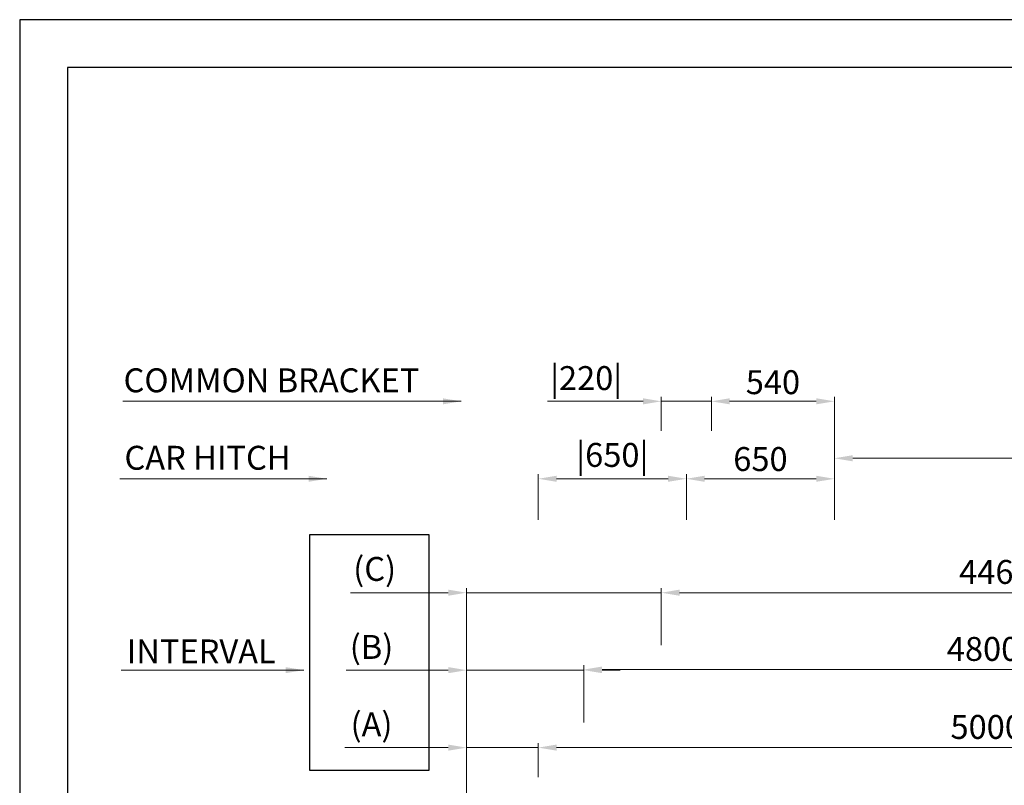
# Model space of a CAD drawing. Units: millimetres. Extents: x 17076 to 111423, y -118390 to 68727.
# Drawn here: x 66748 to 71070, y -1988 to 1372 of the extents above; entities that cross this region are included whole.
import ezdxf

# ---------------------------------------------------------------- set-up
doc = ezdxf.new("R2010")
doc.units = ezdxf.units.MM
doc.layers.get('0').update_dxf_attribs({"lineweight": 30})
doc.layers.add('AM_8', color=1, linetype='Continuous', lineweight=25)
doc.layers.add('치수선', color=3, linetype='Continuous', lineweight=9)
doc.styles.get("Standard").update_dxf_attribs({"font": 'iso.shx', "height": 75, "bigfont": 'whgtxt.shx'})
doc.styles.add('WBSS단면도', font='iso.shx', dxfattribs={"height": 105, "bigfont": 'whgtxt.shx'})
doc.dimstyles.new('(단면도) AM_ISO', dxfattribs={"dimtxt": 105, "dimasz": 80, "dimexe": 20, "dimexo": 20, "dimgap": 30, "dimtad": 1, "dimtih": 1, "dimtoh": 1, "dimdsep": 46, "dimtxsty": 'WBSS단면도', "dimcen": 0, "dimclrd": 256, "dimclre": 256, "dimclrt": 2, "dimadec": 0, "dimazin": 2, "dimtp": 0.1, "dimtm": 0.1, "dimtfac": 0.71, "dimtix": 1, "dimtmove": 0, "dimatfit": 0, "dimfxl": 1, "dimlwd": -1, "dimlwe": -1, "dimarcsym": 1})

# ---------------------------------------------------------------- blocks, each defined once
blk = doc.blocks.new('*D812')
at = {"layer": 'Defpoints', "color": 0, "transparency": 16777216}
for p in [(69024.6, -1822.9), (69024.6, -1972.9), (68709.6, -4249)]:
    blk.add_point(p, dxfattribs=at)
at = {"layer": '치수선', "linetype": 'ByBlock', "transparency": 16777216}
for p, q in [((68709.6, -4229), (68709.6, -1802.9)), ((69024.6, -1952.9), (69024.6, -1802.9)), ((68629.6, -1822.9), (68175.2, -1822.9)), ((69024.6, -1822.9), (68709.6, -1822.9)), ((69104.6, -1822.9), (69184.6, -1822.9))]:
    blk.add_line(p, q, dxfattribs=at)
at = {"layer": '치수선', "transparency": 16777216}
for points in [[(68629.6, -1809.5), (68629.6, -1836.2), (68709.6, -1822.9)], [(69104.6, -1809.5), (69104.6, -1836.2), (69024.6, -1822.9)]]:
    blk.add_solid(points, dxfattribs=at)
at = {"layer": '치수선', "color": 2, "transparency": 16777216, "insert": (68292.6, -1734.5), "char_height": 105, "attachment_point": 5, "style": 'WBSS단면도'}
blk.add_mtext('(A)', dxfattribs=at)
blk = doc.blocks.new('*D813')
at = {"layer": 'Defpoints', "color": 0, "transparency": 16777216}
for p in [(74024.6, -1822.9), (69024.6, -1972.9), (74024.6, -1972.9)]:
    blk.add_point(p, dxfattribs=at)
at = {"layer": '치수선', "linetype": 'ByBlock', "transparency": 16777216}
for p, q in [((69024.6, -1952.9), (69024.6, -1802.9)), ((74024.6, -1952.9), (74024.6, -1802.9)), ((69104.6, -1822.9), (73944.6, -1822.9))]:
    blk.add_line(p, q, dxfattribs=at)
at = {"layer": '치수선', "transparency": 16777216}
for points in [[(69104.6, -1809.5), (69104.6, -1836.2), (69024.6, -1822.9)], [(73944.6, -1809.5), (73944.6, -1836.2), (74024.6, -1822.9)]]:
    blk.add_solid(points, dxfattribs=at)
at = {"layer": '치수선', "color": 2, "transparency": 16777216, "insert": (71571.8, -1732.1), "char_height": 105, "attachment_point": 5, "style": 'WBSS단면도'}
blk.add_mtext('{\\C4;5000 |CAR-CAR HITCH|}', dxfattribs=at)
blk = doc.blocks.new('*D814')
at = {"layer": 'Defpoints', "color": 0, "transparency": 16777216}
for p in [(69224.6, -1482.9), (69224.6, -1732.9), (68709.6, -4249)]:
    blk.add_point(p, dxfattribs=at)
at = {"layer": '치수선', "linetype": 'ByBlock', "transparency": 16777216}
for p, q in [((68709.6, -4229), (68709.6, -1462.9)), ((69224.6, -1712.9), (69224.6, -1462.9)), ((68629.6, -1482.9), (68181, -1482.9)), ((69224.6, -1482.9), (68709.6, -1482.9)), ((69304.6, -1482.9), (69384.6, -1482.9))]:
    blk.add_line(p, q, dxfattribs=at)
at = {"layer": '치수선', "transparency": 16777216}
for points in [[(68629.6, -1469.5), (68629.6, -1496.2), (68709.6, -1482.9)], [(69304.6, -1469.5), (69304.6, -1496.2), (69224.6, -1482.9)]]:
    blk.add_solid(points, dxfattribs=at)
at = {"layer": '치수선', "color": 2, "transparency": 16777216, "insert": (68292.6, -1394.5), "char_height": 105, "attachment_point": 5, "style": 'WBSS단면도'}
blk.add_mtext('(B)', dxfattribs=at)
blk = doc.blocks.new('*D815')
at = {"layer": 'Defpoints', "color": 0, "transparency": 16777216}
for p in [(74024.6, -1480.4), (69224.6, -1732.9), (74024.6, -1757.9)]:
    blk.add_point(p, dxfattribs=at)
at = {"layer": '치수선', "linetype": 'ByBlock', "transparency": 16777216}
for p, q in [((69224.6, -1712.9), (69224.6, -1460.4)), ((74024.6, -1737.9), (74024.6, -1460.4)), ((69304.6, -1480.4), (73944.6, -1480.4))]:
    blk.add_line(p, q, dxfattribs=at)
at = {"layer": '치수선', "transparency": 16777216}
for points in [[(69304.6, -1467.1), (69304.6, -1493.7), (69224.6, -1480.4)], [(73944.6, -1467.1), (73944.6, -1493.7), (74024.6, -1480.4)]]:
    blk.add_solid(points, dxfattribs=at)
at = {"layer": '치수선', "color": 2, "transparency": 16777216, "insert": (71840.4, -1389.7), "char_height": 105, "attachment_point": 5, "style": 'WBSS단면도'}
blk.add_mtext('{\\C4;4800 |CAR-COMMON BRACKET|}', dxfattribs=at)
blk = doc.blocks.new('*D816')
at = {"layer": 'Defpoints', "color": 0, "transparency": 16777216}
for p in [(69564.6, -1142.9), (69564.6, -1392.9), (68709.6, -4249)]:
    blk.add_point(p, dxfattribs=at)
at = {"layer": '치수선', "linetype": 'ByBlock', "transparency": 16777216}
for p, q in [((68709.6, -4229), (68709.6, -1122.9)), ((69564.6, -1372.9), (69564.6, -1122.9)), ((68629.6, -1142.9), (68200.5, -1142.9)), ((69564.6, -1142.9), (68709.6, -1142.9)), ((69644.6, -1142.9), (69724.6, -1142.9))]:
    blk.add_line(p, q, dxfattribs=at)
at = {"layer": '치수선', "transparency": 16777216}
for points in [[(68629.6, -1129.5), (68629.6, -1156.2), (68709.6, -1142.9)], [(69644.6, -1129.5), (69644.6, -1156.2), (69564.6, -1142.9)]]:
    blk.add_solid(points, dxfattribs=at)
at = {"layer": '치수선', "color": 2, "transparency": 16777216, "insert": (68306.3, -1052.1), "char_height": 105, "attachment_point": 5, "style": 'WBSS단면도'}
blk.add_mtext('(C)', dxfattribs=at)
blk = doc.blocks.new('*D817')
at = {"layer": 'Defpoints', "color": 0, "transparency": 16777216}
for p in [(74024.6, -1142.9), (69564.6, -1392.9), (74024.6, -1952.9)]:
    blk.add_point(p, dxfattribs=at)
at = {"layer": '치수선', "linetype": 'ByBlock', "transparency": 16777216}
for p, q in [((69564.6, -1372.9), (69564.6, -1122.9)), ((74024.6, -1932.9), (74024.6, -1122.9)), ((69644.6, -1142.9), (73944.6, -1142.9))]:
    blk.add_line(p, q, dxfattribs=at)
at = {"layer": '치수선', "transparency": 16777216}
for points in [[(69644.6, -1129.5), (69644.6, -1156.2), (69564.6, -1142.9)], [(73944.6, -1129.5), (73944.6, -1156.2), (74024.6, -1142.9)]]:
    blk.add_solid(points, dxfattribs=at)
at = {"layer": '치수선', "color": 2, "transparency": 16777216, "insert": (71402.1, -1051.8), "char_height": 105, "attachment_point": 5, "style": 'WBSS단면도'}
blk.add_mtext('{\\C4;4460 |CWT RAIL|}', dxfattribs=at)
blk = doc.blocks.new('*D818')
at = {"layer": 'Defpoints', "color": 0, "transparency": 16777216}
for p in [(69674.6, -642.9), (69024.6, -842.9), (69674.6, -842.9)]:
    blk.add_point(p, dxfattribs=at)
at = {"layer": '치수선', "linetype": 'ByBlock', "transparency": 16777216}
for p, q in [((69024.6, -822.9), (69024.6, -622.9)), ((69104.6, -642.9), (69594.6, -642.9)), ((69674.6, -822.9), (69674.6, -622.9))]:
    blk.add_line(p, q, dxfattribs=at)
at = {"layer": '치수선', "transparency": 16777216}
for points in [[(69104.6, -629.5), (69104.6, -656.2), (69024.6, -642.9)], [(69594.6, -629.5), (69594.6, -656.2), (69674.6, -642.9)]]:
    blk.add_solid(points, dxfattribs=at)
at = {"layer": '치수선', "color": 2, "transparency": 16777216, "insert": (69349.6, -551.8), "char_height": 105, "attachment_point": 5, "style": 'WBSS단면도'}
blk.add_mtext('|650|', dxfattribs=at)
blk = doc.blocks.new('*D819')
at = {"layer": 'Defpoints', "color": 0, "transparency": 16777216}
for p in [(70324.6, -642.9), (69674.6, -822.9), (70324.6, -842.9)]:
    blk.add_point(p, dxfattribs=at)
at = {"layer": '치수선', "linetype": 'ByBlock', "transparency": 16777216}
for p, q in [((69674.6, -802.9), (69674.6, -622.9)), ((69754.6, -642.9), (70244.6, -642.9)), ((70324.6, -822.9), (70324.6, -622.9))]:
    blk.add_line(p, q, dxfattribs=at)
at = {"layer": '치수선', "transparency": 16777216}
for points in [[(69754.6, -629.5), (69754.6, -656.2), (69674.6, -642.9)], [(70244.6, -629.5), (70244.6, -656.2), (70324.6, -642.9)]]:
    blk.add_solid(points, dxfattribs=at)
at = {"layer": '치수선', "color": 2, "transparency": 16777216, "insert": (69999.6, -556.3), "char_height": 105, "attachment_point": 5, "style": 'WBSS단면도'}
blk.add_mtext('{\\C4;650}', dxfattribs=at)
blk = doc.blocks.new('*D820')
at = {"layer": 'Defpoints', "color": 0, "transparency": 16777216}
for p in [(69784.6, -302.9), (69564.6, -452.9), (69784.6, -452.9)]:
    blk.add_point(p, dxfattribs=at)
at = {"layer": '치수선', "linetype": 'ByBlock', "transparency": 16777216}
for p, q in [((69564.6, -432.9), (69564.6, -282.9)), ((69784.6, -432.9), (69784.6, -282.9)), ((69484.6, -302.9), (69064.6, -302.9)), ((69784.6, -302.9), (69564.6, -302.9)), ((69864.6, -302.9), (69944.6, -302.9))]:
    blk.add_line(p, q, dxfattribs=at)
at = {"layer": '치수선', "transparency": 16777216}
for points in [[(69484.6, -289.5), (69484.6, -316.2), (69564.6, -302.9)], [(69864.6, -289.5), (69864.6, -316.2), (69784.6, -302.9)]]:
    blk.add_solid(points, dxfattribs=at)
at = {"layer": '치수선', "color": 2, "transparency": 16777216, "insert": (69234.6, -214.5), "char_height": 105, "attachment_point": 5, "style": 'WBSS단면도'}
blk.add_mtext('|220|', dxfattribs=at)
blk = doc.blocks.new('*D821')
at = {"layer": 'Defpoints', "color": 0, "transparency": 16777216}
for p in [(70324.6, -302.9), (69784.6, -432.9), (70324.6, -552.9)]:
    blk.add_point(p, dxfattribs=at)
at = {"layer": '치수선', "linetype": 'ByBlock', "transparency": 16777216}
for p, q in [((69784.6, -412.9), (69784.6, -282.9)), ((70324.6, -532.9), (70324.6, -282.9)), ((69864.6, -302.9), (70244.6, -302.9))]:
    blk.add_line(p, q, dxfattribs=at)
at = {"layer": '치수선', "transparency": 16777216}
for points in [[(69864.6, -289.5), (69864.6, -316.2), (69784.6, -302.9)], [(70244.6, -289.5), (70244.6, -316.2), (70324.6, -302.9)]]:
    blk.add_solid(points, dxfattribs=at)
at = {"layer": '치수선', "color": 2, "transparency": 16777216, "insert": (70054.6, -218.9), "char_height": 105, "attachment_point": 5, "style": 'WBSS단면도'}
blk.add_mtext('{\\C4;540}', dxfattribs=at)
blk = doc.blocks.new('*D822')
at = {"layer": 'Defpoints', "color": 0, "transparency": 16777216}
for p in [(82839, -552.9), (70324.6, -642.9), (82839, -794.2)]:
    blk.add_point(p, dxfattribs=at)
at = {"layer": '치수선', "linetype": 'ByBlock', "transparency": 16777216}
for p, q in [((70324.6, -622.9), (70324.6, -532.9)), ((70404.6, -552.9), (82759, -552.9)), ((82839, -774.2), (82839, -532.9))]:
    blk.add_line(p, q, dxfattribs=at)
at = {"layer": '치수선', "transparency": 16777216}
for points in [[(70404.6, -539.5), (70404.6, -566.2), (70324.6, -552.9)], [(82759, -539.5), (82759, -566.2), (82839, -552.9)]]:
    blk.add_solid(points, dxfattribs=at)
at = {"layer": '치수선', "color": 2, "transparency": 16777216, "insert": (76531.7, -462.1), "char_height": 105, "attachment_point": 5, "style": 'WBSS단면도'}
blk.add_mtext('{\\C4;RAIL BRACKET PITCH P2500 x ( ) EA = (     )}', dxfattribs=at)

msp = doc.modelspace()

# ---------------------------------------------------------------- linework, layer by layer
for points in [[(85757.151, -12127.171), (85757.151, 1372.161), (66748.21, 1372.161), (66748.21, -12127.171)], [(85547.151, -11917.171), (85547.151, 1162.161), (66958.21, 1162.161), (66958.21, -11917.171)]]:
    msp.add_lwpolyline(points, close=True)
at = {"layer": 'AM_8', "ltscale": 5}
msp.add_lwpolyline([(68021.332, -887.657), (68543.414, -887.657), (68543.414, -1923.649), (68021.332, -1923.649)], close=True, dxfattribs=at)

# ---------------------------------------------------------------- texts
at = {"layer": '치수선', "color": 2, "char_height": 105, "attachment_point": 5}
for s, insert in [('{\\C4;COMMON BRACKET}', (67853.336, -210.702)), ('{\\C4;CAR HITCH}', (67572.67, -550.702)), ('{\\C4;INTERVAL}', (67545.159, -1400.702))]:
    msp.add_mtext(s, dxfattribs=dict(at, insert=insert))

# ---------------------------------------------------------------- dimensions: what is measured, and where the dimension line sits
at = {"layer": '치수선', "color": 3}
for base, p1, p2, text, picture, middle in [((82839.043, -552.853), (70324.563, -642.853), (82839.043, -794.211), '{\\C4;RAIL BRACKET PITCH P2500 x ( ) EA = (     )}', '*D822', (76531.733, -552.853)), ((74024.563, -1142.853), (69564.563, -1392.853), (74024.563, -1952.853), '{\\C4;<> |CWT RAIL|}', '*D817', (71402.115, -1142.853)), ((74024.563, -1480.401), (69224.563, -1732.853), (74024.563, -1757.853), '{\\C4;<> |CAR-COMMON BRACKET|}', '*D815', (71840.383, -1480.401)), ((74024.563, -1822.853), (69024.563, -1972.853), (74024.563, -1972.853), '{\\C4;<> |CAR-CAR HITCH|}', '*D813', (71571.756, -1822.853))]:
    dim = msp.add_linear_dim(base=base, p1=p1, p2=p2, text=text, dimstyle='(단면도) AM_ISO', dxfattribs=at)
    dim.commit()
    dim.dimension.update_dxf_attribs({"geometry": picture, "text_midpoint": middle, "dimtype": 160})
for base, p1, p2, text, picture, middle in [((69784.563, -302.853), (69564.563, -452.853), (69784.563, -452.853), '|<>|', '*D820', (69234.563, -302.853)), ((69564.563, -1142.853), (68709.563, -4249.011), (69564.563, -1392.853), '(C)', '*D816', (68306.29, -1142.853)), ((69224.563, -1482.853), (68709.563, -4249.011), (69224.563, -1732.853), '(B)', '*D814', (68292.65, -1482.853)), ((69024.563, -1822.853), (68709.563, -4249.011), (69024.563, -1972.853), '(A)', '*D812', (68292.65, -1822.853))]:
    dim = msp.add_linear_dim(base=base, p1=p1, p2=p2, text=text, dimstyle='(단면도) AM_ISO', override={"dimtol": 0, "dimlim": 0, "dimtp": 0.1, "dimtm": 0.1, "dimtfac": 0.71, "dimtdec": 2, "dimtolj": 0, "dimtzin": 8}, dxfattribs=at)
    dim.commit()
    dim.dimension.update_dxf_attribs({"geometry": picture, "text_midpoint": middle, "dimtype": 160})
at = {"layer": '치수선', "color": 4}
dim = msp.add_linear_dim(base=(70324.563, -302.853), p1=(69784.563, -432.853), p2=(70324.563, -552.853), text='{\\C4;<>}', dimstyle='(단면도) AM_ISO', dxfattribs=at)
dim.commit()
dim.dimension.update_dxf_attribs({"geometry": '*D821', "text_midpoint": (70054.563, -302.853), "dimtype": 160})
at = {"layer": '치수선', "color": 3}
dim = msp.add_linear_dim(base=(69674.563, -642.853), p1=(69024.563, -842.853), p2=(69674.563, -842.853), text='|<>|', dimstyle='(단면도) AM_ISO', override={"dimtol": 0, "dimlim": 0, "dimtp": 0.1, "dimtm": 0.1, "dimtfac": 0.71, "dimtdec": 2, "dimtolj": 0, "dimtzin": 8}, dxfattribs=at)
dim.commit()
dim.dimension.update_dxf_attribs({"geometry": '*D818', "text_midpoint": (69349.563, -551.833)})
at = {"layer": '치수선', "color": 4}
dim = msp.add_linear_dim(base=(70324.563, -642.853), p1=(69674.563, -822.853), p2=(70324.563, -842.853), text='{\\C4;<>}', dimstyle='(단면도) AM_ISO', override={"dimtol": 0, "dimlim": 0, "dimtp": 0.1, "dimtm": 0.1, "dimtfac": 0.71, "dimtdec": 2, "dimtolj": 0, "dimtzin": 8}, dxfattribs=at)
dim.commit()
dim.dimension.update_dxf_attribs({"geometry": '*D819', "text_midpoint": (69999.563, -556.254)})

# ---------------------------------------------------------------- leaders
at = {"layer": '치수선', "color": 3}
for points in [[(68686.191, -302.853), (67200.913, -302.853)], [(68096.024, -642.853), (67188.467, -642.853)], [(67996.041, -1482.853), (67193.251, -1482.853)]]:
    msp.add_leader(points, dimstyle='(단면도) AM_ISO', dxfattribs=at)

doc.saveas('drawing.dxf')
